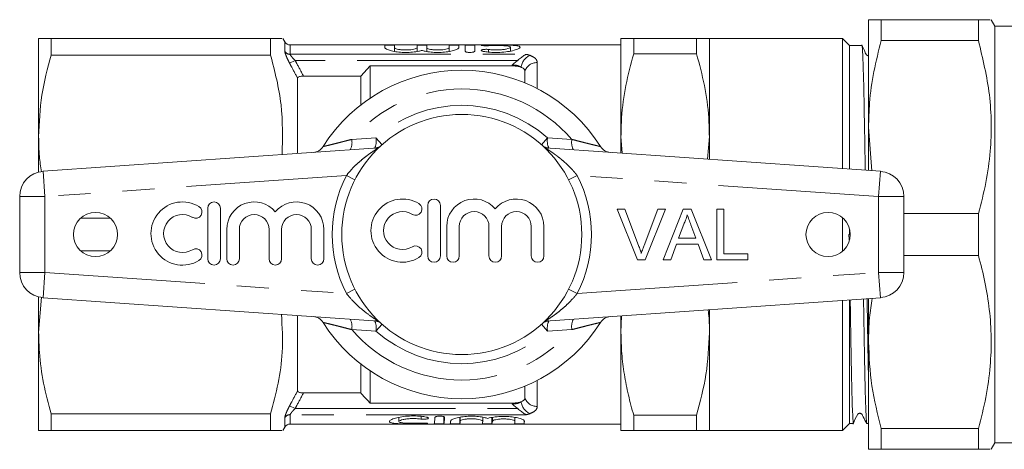
# Model space of a CAD drawing. Units: millimetres. Extents: x 125 to 282, y 98 to 241.
# Drawn here: x 125 to 164, y 102 to 119 of the extents above; entities that cross this region are included whole.
import ezdxf

# ---------------------------------------------------------------- set-up
doc = ezdxf.new("R2010")
doc.units = ezdxf.units.MM
doc.linetypes.add('PHANTOM', pattern=[12.7, 6.35, -1.27, 1.27, -1.27, 1.27, -1.27])

msp = doc.modelspace()

# ---------------------------------------------------------------- linework, layer by layer
at = {"color": 7, "linetype": 'Continuous', "lineweight": 15}
for p, q in [((158.432, 119.19), (158.432, 114.94)), ((158.937, 118.365), (158.937, 119.19)), ((162.782, 119.19), (158.937, 119.19)), ((162.782, 119.19), (162.782, 118.365)), ((163.432, 118.94), (163.287, 119.19)), ((164.182, 118.94), (163.432, 118.94)), ((163.432, 118.94), (163.432, 102.44)), ((125.582, 114.565), (125.582, 118.44)), ((126.073, 117.793), (126.073, 118.44)), ((134.764, 118.44), (126.073, 118.44)), ((134.764, 117.793), (134.764, 118.44)), ((135.327, 118.315), (135.254, 118.44)), ((148.632, 118.19), (135.543, 118.19)), ((139.29, 118.083), (139.29, 118.18)), ((139.67, 118.18), (139.67, 118.083)), ((140.562, 118.083), (140.562, 118.18)), ((140.942, 118.18), (140.942, 118.083)), ((141.835, 118.083), (141.835, 118.18)), ((142.215, 118.18), (142.215, 118.083)), ((142.465, 117.945), (142.465, 118.18)), ((142.845, 118.18), (142.845, 117.945)), ((144.259, 117.947), (144.259, 118.102)), ((148.632, 114.565), (148.632, 118.44)), ((149.137, 118.44), (149.137, 117.843)), ((149.137, 118.44), (151.627, 118.44)), ((151.627, 118.44), (151.627, 117.843)), ((157.407, 118.44), (152.132, 118.44)), ((152.132, 118.44), (152.132, 114.565)), ((157.682, 118.165), (157.407, 118.44)), ((157.407, 113.295), (157.407, 118.44)), ((158.171, 118.165), (157.682, 118.165)), ((157.682, 113.275), (157.682, 118.165)), ((158.937, 118.365), (162.782, 118.365)), ((126.073, 117.793), (134.764, 117.793)), ((139.67, 117.932), (139.67, 118.083)), ((140.562, 117.932), (140.562, 118.083)), ((140.942, 117.932), (140.942, 118.083)), ((141.835, 117.932), (141.835, 118.083)), ((151.627, 117.843), (149.137, 117.843)), ((138.707, 117.362), (138.332, 116.96)), ((138.707, 116.085), (138.707, 117.362)), ((138.707, 117.362), (144.332, 117.362)), ((138.332, 116.96), (136.065, 116.96)), ((138.332, 115.813), (138.332, 116.96)), ((144.832, 116.69), (144.832, 117.153)), ((135.832, 113.894), (135.832, 116.876)), ((158.432, 114.94), (158.432, 113.223)), ((158.566, 113.213), (158.432, 114.94)), ((125.582, 113.161), (125.582, 114.565)), ((148.632, 113.908), (148.632, 114.565)), ((148.686, 113.904), (148.632, 114.565)), ((152.059, 113.668), (152.132, 114.565)), ((152.132, 114.565), (152.132, 113.663)), ((125.762, 113.19), (139.025, 114.117)), ((145.639, 114.117), (158.902, 113.19)), ((124.832, 109.188), (124.832, 112.192)), ((159.832, 112.192), (159.832, 109.188)), ((132.277, 111.729), (132.277, 109.729)), ((132.777, 109.729), (132.777, 111.729)), ((140.984, 111.844), (140.984, 109.844)), ((141.484, 109.844), (141.484, 111.844)), ((148.477, 111.694), (148.783, 111.694)), ((149.284, 109.694), (148.477, 111.694)), ((148.783, 111.694), (149.327, 110.261)), ((149.545, 110.261), (150.091, 111.694)), ((150.396, 111.694), (149.589, 109.694)), ((150.091, 111.694), (150.396, 111.694)), ((150.304, 109.694), (151.098, 111.694)), ((151.098, 111.694), (151.416, 111.694)), ((151.416, 111.694), (152.21, 109.694)), ((152.424, 111.694), (152.706, 111.694)), ((152.424, 109.694), (152.424, 111.694)), ((152.706, 111.694), (152.706, 109.925)), ((162.782, 111.515), (159.832, 111.515)), ((162.782, 111.515), (162.782, 109.865)), ((128.421, 111.337), (127.242, 111.337)), ((151.121, 111.094), (150.916, 110.541)), ((157.407, 110.03), (157.407, 111.35)), ((133.027, 110.892), (133.027, 109.729)), ((133.527, 109.729), (133.527, 110.892)), ((134.701, 110.892), (134.701, 109.729)), ((135.201, 109.729), (135.201, 110.892)), ((136.375, 110.892), (136.375, 109.729)), ((136.875, 109.729), (136.875, 110.892)), ((141.734, 111.008), (141.734, 109.844)), ((142.234, 109.844), (142.234, 111.008)), ((143.408, 111.008), (143.408, 109.844)), ((143.908, 109.844), (143.908, 111.008)), ((145.082, 111.008), (145.082, 109.844)), ((145.582, 109.844), (145.582, 111.008)), ((151.599, 110.541), (151.404, 111.066)), ((157.682, 110.686), (157.682, 110.898)), ((150.831, 110.31), (150.604, 109.694)), ((151.684, 110.31), (150.831, 110.31)), ((150.916, 110.541), (151.599, 110.541)), ((151.911, 109.694), (151.684, 110.31)), ((157.665, 110.473), (157.659, 110.686)), ((157.682, 110.686), (157.659, 110.686)), ((127.242, 110.043), (128.421, 110.043)), ((152.706, 109.925), (153.655, 109.925)), ((153.655, 109.925), (153.655, 109.694)), ((149.589, 109.694), (149.284, 109.694)), ((150.604, 109.694), (150.304, 109.694)), ((152.21, 109.694), (151.911, 109.694)), ((153.655, 109.694), (152.424, 109.694)), ((159.832, 109.865), (162.782, 109.865)), ((125.582, 106.815), (125.582, 108.219)), ((125.694, 108.209), (125.582, 106.815)), ((139.025, 107.263), (125.762, 108.19)), ((158.902, 108.19), (145.639, 107.263)), ((157.407, 102.94), (157.407, 108.085)), ((157.682, 103.215), (157.682, 108.105)), ((158.432, 108.157), (158.432, 106.44)), ((152.132, 107.717), (152.132, 106.815)), ((135.832, 104.504), (135.832, 107.486)), ((148.632, 106.815), (148.656, 107.474)), ((148.632, 106.815), (148.632, 107.472)), ((125.582, 102.94), (125.582, 106.815)), ((148.632, 102.94), (148.632, 106.815)), ((152.132, 106.815), (152.132, 102.94)), ((158.432, 106.44), (158.432, 102.19)), ((138.332, 104.42), (138.332, 105.567)), ((138.707, 104.018), (138.707, 105.295)), ((144.832, 104.227), (144.832, 104.69)), ((138.332, 104.42), (136.065, 104.42)), ((138.707, 104.018), (144.332, 104.018)), ((134.764, 103.587), (126.073, 103.587)), ((126.073, 102.94), (126.073, 103.587)), ((134.764, 102.94), (134.764, 103.587)), ((139.843, 103.455), (139.843, 103.291)), ((141.624, 103.478), (141.624, 103.203)), ((142.254, 103.456), (142.254, 103.202)), ((142.269, 103.459), (142.269, 103.306)), ((143.161, 103.459), (143.161, 103.303)), ((143.526, 103.45), (143.526, 103.201)), ((143.541, 103.453), (143.541, 103.302)), ((144.433, 103.453), (144.433, 103.299)), ((144.798, 103.3), (144.798, 103.2)), ((149.137, 103.537), (151.627, 103.537)), ((149.137, 103.537), (149.137, 102.94)), ((151.627, 103.537), (151.627, 102.94)), ((126.073, 102.94), (134.764, 102.94)), ((135.254, 102.94), (135.327, 103.065)), ((135.543, 103.19), (148.632, 103.19)), ((151.627, 102.94), (149.137, 102.94)), ((152.132, 102.94), (157.407, 102.94)), ((157.407, 102.94), (157.682, 103.215)), ((157.682, 103.215), (157.837, 103.215)), ((158.366, 103.215), (158.432, 103.215)), ((162.782, 103.015), (158.937, 103.015)), ((158.937, 102.19), (158.937, 103.015)), ((162.782, 103.015), (162.782, 102.19)), ((158.937, 102.19), (162.782, 102.19)), ((163.287, 102.19), (163.432, 102.44)), ((163.432, 102.44), (164.182, 102.44))]:
    msp.add_line(p, q, dxfattribs=at)
at = {"color": 8, "linetype": 'PHANTOM', "lineweight": 0}
for p, q in [((135.327, 117.939), (135.327, 118.315)), ((135.543, 118.19), (135.543, 117.82)), ((143.195, 118.162), (143.195, 118.183)), ((135.543, 117.82), (144.893, 117.82)), ((143.392, 117.907), (143.392, 118.012)), ((135.733, 117.582), (135.517, 117.466)), ((144.547, 117.582), (135.733, 117.582)), ((144.332, 117.362), (144.332, 117.398)), ((145.316, 117.493), (145.316, 116.465)), ((137.973, 114.454), (138.934, 114.51)), ((139.175, 114.239), (138.934, 114.51)), ((145.489, 114.239), (145.729, 114.51)), ((145.729, 114.51), (146.691, 114.454)), ((139.025, 114.117), (139.045, 114.119)), ((145.619, 114.119), (145.639, 114.117)), ((125.762, 113.19), (125.832, 112.192)), ((158.832, 112.192), (158.902, 113.19)), ((137.766, 113.027), (125.832, 112.192)), ((137.766, 113.027), (138.103, 112.854)), ((146.56, 112.854), (146.898, 113.027)), ((158.832, 112.192), (146.898, 113.027)), ((124.832, 112.192), (125.832, 112.192)), ((125.832, 112.192), (125.832, 109.188)), ((158.832, 112.192), (159.832, 112.192)), ((158.832, 109.188), (158.832, 112.192)), ((124.832, 109.188), (125.832, 109.188)), ((125.762, 108.19), (125.832, 109.188)), ((125.832, 109.188), (137.766, 108.353)), ((146.898, 108.353), (158.832, 109.188)), ((158.832, 109.188), (158.902, 108.19)), ((158.832, 109.188), (159.832, 109.188)), ((137.766, 108.353), (138.103, 108.526)), ((146.56, 108.526), (146.898, 108.353)), ((139.025, 107.263), (139.045, 107.261)), ((145.619, 107.261), (145.639, 107.263)), ((138.934, 106.87), (137.973, 106.926)), ((138.934, 106.87), (139.175, 107.141)), ((145.729, 106.87), (145.489, 107.141)), ((146.691, 106.926), (145.729, 106.87)), ((145.316, 104.915), (145.316, 103.887)), ((135.733, 103.798), (135.517, 103.914)), ((135.733, 103.798), (144.547, 103.798)), ((144.332, 103.982), (144.332, 104.018)), ((135.327, 103.065), (135.327, 103.441)), ((135.543, 103.56), (135.543, 103.19)), ((144.893, 103.56), (135.543, 103.56)), ((140.718, 103.496), (140.718, 103.386)), ((140.893, 103.225), (140.893, 103.201))]:
    msp.add_line(p, q, dxfattribs=at)
at = {"color": 7, "linetype": 'Continuous', "lineweight": 15}
for centre, radius in [((142.332, 110.69), 4.75), ((127.832, 110.69), 0.875), ((156.832, 110.69), 0.875)]:
    msp.add_circle(centre, radius, dxfattribs=at)
for centre, radius, start, end in [((135.543, 118.44), 0.25, 210, 270), ((142.332, 110.69), 6.5, 32.3576, 147.6424), ((136.419, 114.436), 0.5, 274, 327.6424), ((148.245, 114.436), 0.5, 212.3576, 266), ((125.832, 112.192), 1, 94, 180), ((158.832, 112.192), 1, 0, 86), ((131.276, 110.729), 1.25, 58.6208, 301.3792), ((132.527, 111.729), 0.25, 0, 180), ((134.114, 110.892), 1.087, 39.6461, 180), ((135.788, 110.892), 1.087, 0, 140.3539), ((139.984, 110.844), 1.25, 58.6208, 301.3792), ((140.504, 111.698), 0.25, 238.6208, 58.6208), ((141.234, 111.844), 0.25, 0, 180), ((142.821, 111.008), 1.087, 39.6461, 180), ((144.495, 111.008), 1.087, 0, 140.3539), ((131.276, 110.729), 0.75, 58.6208, 301.3792), ((131.797, 111.583), 0.25, 238.6208, 58.6208), ((134.114, 110.892), 0.587, 0, 180), ((135.788, 110.892), 0.587, 0, 180), ((139.984, 110.844), 0.75, 58.6208, 301.3792), ((142.821, 111.008), 0.587, 0, 180), ((144.495, 111.008), 0.587, 0, 180), ((131.797, 109.875), 0.25, 301.3792, 121.3792), ((140.504, 109.991), 0.25, 301.3792, 121.3792), ((132.527, 109.729), 0.25, 180, 0), ((133.277, 109.729), 0.25, 180, 0), ((134.951, 109.729), 0.25, 180, 0), ((136.625, 109.729), 0.25, 180, 360), ((141.234, 109.844), 0.25, 180, 0), ((141.984, 109.844), 0.25, 180, 0), ((143.658, 109.844), 0.25, 180, 0), ((145.332, 109.844), 0.25, 180, 0), ((125.832, 109.188), 1, 180, 266), ((158.832, 109.188), 1, 274, 0), ((136.419, 106.944), 0.5, 32.3576, 86), ((142.332, 110.69), 6.5, 212.3576, 327.6424), ((148.245, 106.944), 0.5, 94, 147.6424), ((135.543, 102.94), 0.25, 90, 150)]:
    msp.add_arc(centre, radius, start, end, dxfattribs=at)
at = {"color": 8, "linetype": 'PHANTOM', "lineweight": 0}
for centre, radius, start, end in [((135.541, 118.072), 0.253, 211.9648, 270.5154), ((145.27, 117.237), 0.594, 113.97, 173.2287), ((145.301, 116.999), 0.494, 88.2684, 161.9144), ((142.332, 110.69), 5.759, 40.8097, 139.1903), ((142.332, 110.69), 5.112, 48.348, 131.652), ((137.398, 114.329), 0.588, 330.4813, 12.2032), ((138.312, 114.384), 0.635, 334.1324, 11.3744), ((146.351, 114.384), 0.635, 168.6256, 205.8676), ((147.266, 114.329), 0.588, 167.7968, 209.5187), ((138.848, 114.606), 0.5, 274.0005, 301.5372), ((145.815, 114.606), 0.5, 238.4628, 265.9995), ((142.332, 110.69), 5.13, 152.8975, 207.1025), ((142.332, 110.69), 5.13, 332.8975, 27.1025), ((137.398, 107.051), 0.588, 347.7968, 29.5187), ((138.848, 106.774), 0.5, 58.4628, 85.9995), ((138.312, 106.996), 0.635, 348.6256, 25.8676), ((145.815, 106.774), 0.5, 94.0005, 121.5372), ((146.351, 106.996), 0.635, 154.1324, 191.3744), ((147.266, 107.051), 0.588, 150.4813, 192.2032), ((142.332, 110.69), 5.759, 220.8097, 319.1903), ((142.332, 110.69), 5.112, 228.348, 311.652), ((145.27, 104.143), 0.594, 186.7713, 246.03), ((145.301, 104.381), 0.494, 198.0856, 271.7316), ((135.541, 103.308), 0.253, 89.4846, 148.0352)]:
    msp.add_arc(centre, radius, start, end, dxfattribs=at)
at = {"color": 7, "linetype": 'Continuous', "lineweight": 15}
for centre, start_param, end_param in [((141.236, 110.69), 3.201106, 3.406805), ((141.616, 110.69), 3.20022, 3.405889), ((141.866, 110.69), 3.199637, 3.318361), ((142.246, 110.69), 3.198752, 3.317463), ((143.139, 110.69), 3.196672, 3.315355), ((143.519, 110.69), 3.195787, 3.314457), ((144.411, 110.69), 3.193708, 3.31235), ((144.791, 110.69), 3.192822, 3.311453)]:
    msp.add_ellipse(centre, major_axis=(0, 7.5), ratio=0.017455, start_param=start_param, end_param=end_param, dxfattribs=at)
for points, knots in [([(158.937, 119.19), (158.785, 119.19), (158.499, 119.19), (158.453, 119.19), (158.432, 119.19)], [0, 0, 0, 0, 0.532011, 1, 1, 1, 1]), ([(163.233, 119.19), (163.243, 119.19), (163.271, 119.19), (162.976, 119.19), (162.782, 119.19)], [0, 0, 0, 0, 0.343441, 1, 1, 1, 1]), ([(125.582, 118.44), (125.6, 118.44), (125.641, 118.44), (125.916, 118.44), (126.073, 118.44)], [0, 0, 0, 0, 0.43232, 1, 1, 1, 1]), ([(135.206, 118.44), (135.213, 118.44), (135.237, 118.44), (134.951, 118.44), (134.764, 118.44)], [0, 0, 0, 0, 0.341851, 1, 1, 1, 1]), ([(139.29, 118.18), (139.292, 118.181), (139.297, 118.183), (139.329, 118.186), (139.378, 118.187), (139.438, 118.188), (139.503, 118.188), (139.565, 118.187), (139.618, 118.186), (139.655, 118.184), (139.669, 118.182), (139.67, 118.181), (139.67, 118.18)], [0, 0, 0, 0, 0.107462, 0.214928, 0.322305, 0.429619, 0.536915, 0.644209, 0.751504, 0.858808, 0.966154, 1, 1, 1, 1]), ([(140.562, 118.18), (140.565, 118.181), (140.569, 118.183), (140.601, 118.186), (140.65, 118.187), (140.71, 118.188), (140.775, 118.188), (140.837, 118.187), (140.89, 118.186), (140.927, 118.184), (140.941, 118.182), (140.942, 118.181), (140.942, 118.18)], [0, 0, 0, 0, 0.107462, 0.214928, 0.322305, 0.429619, 0.536915, 0.644209, 0.751504, 0.858808, 0.966154, 1, 1, 1, 1]), ([(141.835, 118.18), (141.837, 118.181), (141.841, 118.183), (141.874, 118.186), (141.922, 118.187), (141.982, 118.188), (142.047, 118.188), (142.109, 118.187), (142.162, 118.186), (142.199, 118.184), (142.213, 118.182), (142.214, 118.181), (142.215, 118.18)], [0, 0, 0, 0, 0.107462, 0.214928, 0.322305, 0.429619, 0.536915, 0.644209, 0.751504, 0.858808, 0.966154, 1, 1, 1, 1]), ([(142.465, 118.18), (142.467, 118.181), (142.471, 118.183), (142.504, 118.186), (142.552, 118.187), (142.612, 118.188), (142.677, 118.188), (142.739, 118.187), (142.792, 118.186), (142.829, 118.184), (142.843, 118.182), (142.844, 118.181), (142.845, 118.18)], [0, 0, 0, 0, 0.107462, 0.214928, 0.322305, 0.429619, 0.536915, 0.644209, 0.751504, 0.858808, 0.966154, 1, 1, 1, 1]), ([(143.392, 118.162), (143.38, 118.161), (143.349, 118.159), (143.291, 118.159), (143.227, 118.16), (143.171, 118.163), (143.128, 118.167), (143.107, 118.171), (143.101, 118.174), (143.111, 118.178), (143.142, 118.181), (143.175, 118.182), (143.194, 118.183), (143.195, 118.183)], [0, 0, 0, 0, 0.071025, 0.17817, 0.285004, 0.39184, 0.49899, 0.606522, 0.674461, 0.78195, 0.889446, 0.996796, 1, 1, 1, 1]), ([(143.195, 118.183), (143.287, 118.184), (143.475, 118.188), (143.798, 118.188), (144.109, 118.186), (144.374, 118.177), (144.561, 118.157), (144.651, 118.121), (144.634, 118.07), (144.511, 118.008), (144.293, 117.947), (144.004, 117.903), (143.685, 117.888), (143.405, 117.901), (143.254, 117.923), (143.195, 117.932)], [0, 0, 0, 0, 0.075691, 0.154763, 0.233899, 0.31301, 0.391981, 0.470829, 0.550111, 0.630679, 0.712536, 0.794006, 0.872962, 0.949464, 1, 1, 1, 1]), ([(143.392, 118.012), (143.393, 118.011), (143.448, 118.004), (143.57, 117.993), (143.763, 117.991), (143.946, 118.004), (144.101, 118.029), (144.213, 118.061), (144.267, 118.094), (144.255, 118.123), (144.177, 118.145), (144.045, 118.159), (143.872, 118.167), (143.68, 118.169), (143.514, 118.167), (143.425, 118.163), (143.392, 118.162)], [0, 0, 0, 0, 0.000838, 0.081019, 0.1593, 0.236509, 0.314327, 0.393892, 0.474991, 0.556414, 0.637102, 0.71686, 0.796064, 0.875083, 0.954073, 1, 1, 1, 1]), ([(149.137, 118.44), (148.973, 118.44), (148.691, 118.44), (148.649, 118.44), (148.632, 118.44)], [0, 0, 0, 0, 0.579498, 1, 1, 1, 1]), ([(151.627, 118.44), (151.724, 118.44), (151.92, 118.44), (152.097, 118.44), (152.12, 118.44), (152.132, 118.44)], [0, 0, 0, 0, 0.337615, 0.677213, 1, 1, 1, 1]), ([(158.432, 117.765), (158.425, 117.765), (158.411, 117.765), (158.391, 117.77), (158.368, 117.782), (158.313, 117.843), (158.265, 117.993), (158.199, 118.118), (158.161, 118.19)], [0, 0, 0, 0, 0.038495, 0.076638, 0.113485, 0.18055, 0.531463, 1, 1, 1, 1]), ([(158.302, 113.232), (158.296, 113.595), (158.284, 114.353), (158.266, 115.377), (158.249, 116.301), (158.231, 117.055), (158.213, 117.639), (158.195, 118.007), (158.181, 118.175), (158.173, 118.148), (158.171, 118.141)], [0, 0, 0, 0, 0.128518, 0.268373, 0.404287, 0.544144, 0.680057, 0.819912, 0.955827, 1, 1, 1, 1]), ([(158.432, 114.94), (158.44, 115.259), (158.46, 115.993), (158.623, 117.141), (158.832, 117.956), (158.937, 118.365)], [0, 0, 0, 0, 0.276242, 0.636815, 1, 1, 1, 1]), ([(162.782, 118.365), (162.954, 117.652), (163.301, 116.21), (163.312, 114.309), (163.098, 112.74), (162.888, 111.924), (162.782, 111.515)], [0, 0, 0, 0, 0.315185, 0.637911, 0.818302, 1, 1, 1, 1]), ([(126.073, 117.793), (125.934, 117.266), (125.654, 116.203), (125.606, 115.114), (125.582, 114.565)], [0, 0, 0, 0, 0.4964508, 1, 1, 1, 1]), ([(134.764, 117.793), (134.932, 117.14), (135.266, 115.842), (135.237, 114.512), (135.222, 113.852)], [0, 0, 0, 0, 0.503156, 1, 1, 1, 1]), ([(140.752, 117.973), (140.712, 117.962), (140.608, 117.934), (140.385, 117.901), (140.107, 117.889), (139.836, 117.903), (139.596, 117.94), (139.411, 117.991), (139.306, 118.042), (139.295, 118.071), (139.29, 118.083)], [0, 0, 0, 0, 0.087589, 0.227788, 0.363429, 0.494982, 0.626566, 0.762043, 0.901957, 1, 1, 1, 1]), ([(139.67, 118.083), (139.675, 118.074), (139.686, 118.056), (139.765, 118.028), (139.881, 118.006), (140.024, 117.993), (140.175, 117.991), (140.318, 118.002), (140.439, 118.021), (140.526, 118.047), (140.56, 118.068), (140.562, 118.08), (140.562, 118.083)], [0, 0, 0, 0, 0.109652, 0.219302, 0.328753, 0.436314, 0.541313, 0.644943, 0.749367, 0.856102, 0.965062, 1, 1, 1, 1]), ([(142.215, 118.083), (142.211, 118.072), (142.2, 118.044), (142.1, 117.993), (141.91, 117.939), (141.658, 117.901), (141.379, 117.889), (141.109, 117.903), (140.895, 117.935), (140.793, 117.962), (140.752, 117.973)], [0, 0, 0, 0, 0.090971, 0.230605, 0.372072, 0.512277, 0.647923, 0.779482, 0.911071, 1, 1, 1, 1]), ([(140.942, 118.083), (140.948, 118.074), (140.958, 118.056), (141.037, 118.028), (141.153, 118.006), (141.296, 117.993), (141.447, 117.991), (141.59, 118.002), (141.712, 118.021), (141.798, 118.047), (141.832, 118.068), (141.834, 118.08), (141.835, 118.083)], [0, 0, 0, 0, 0.109652, 0.219302, 0.328753, 0.436314, 0.541313, 0.644943, 0.749367, 0.856102, 0.965062, 1, 1, 1, 1]), ([(142.845, 117.945), (142.844, 117.941), (142.841, 117.932), (142.816, 117.917), (142.771, 117.903), (142.711, 117.894), (142.647, 117.892), (142.585, 117.896), (142.531, 117.905), (142.49, 117.918), (142.468, 117.932), (142.465, 117.942), (142.465, 117.945)], [0, 0, 0, 0, 0.075889, 0.188482, 0.300101, 0.408331, 0.512452, 0.614021, 0.71584, 0.820421, 0.928889, 1, 1, 1, 1]), ([(143.195, 117.932), (143.187, 117.933), (143.163, 117.938), (143.129, 117.948), (143.107, 117.961), (143.101, 117.976), (143.111, 117.989), (143.144, 118.003), (143.194, 118.012), (143.255, 118.018), (143.32, 118.018), (143.365, 118.015), (143.388, 118.012), (143.392, 118.012)], [0, 0, 0, 0, 0.044223, 0.149251, 0.257763, 0.328689, 0.439599, 0.550574, 0.659752, 0.76616, 0.870438, 0.973837, 1, 1, 1, 1]), ([(144.893, 117.82), (144.892, 117.819), (144.87, 117.813), (144.802, 117.784), (144.692, 117.7), (144.595, 117.621), (144.547, 117.582)], [0, 0, 0, 0, 0.009898, 0.200206, 0.603379, 1, 1, 1, 1]), ([(148.632, 114.565), (148.638, 114.814), (148.653, 115.489), (148.804, 116.589), (149.026, 117.424), (149.137, 117.843)], [0, 0, 0, 0, 0.2252764, 0.6108719, 1, 1, 1, 1]), ([(152.132, 114.565), (152.126, 114.814), (152.111, 115.489), (151.96, 116.589), (151.738, 117.424), (151.627, 117.843)], [0, 0, 0, 0, 0.225218, 0.610842, 1, 1, 1, 1]), ([(144.332, 117.398), (144.333, 117.399), (144.356, 117.422), (144.424, 117.488), (144.498, 117.545), (144.547, 117.582)], [0, 0, 0, 0, 0.011154, 0.350608, 1, 1, 1, 1]), ([(144.68, 117.307), (144.643, 117.319), (144.563, 117.345), (144.436, 117.36), (144.356, 117.362), (144.332, 117.362)], [0, 0, 0, 0, 0.380347, 0.814729, 1, 1, 1, 1]), ([(136.065, 116.96), (136.036, 116.959), (135.978, 116.957), (135.903, 116.942), (135.854, 116.918), (135.834, 116.895), (135.832, 116.881), (135.832, 116.876)], [0, 0, 0, 0, 0.24416, 0.48977, 0.703531, 0.895757, 1, 1, 1, 1]), ([(144.832, 117.153), (144.826, 117.18), (144.813, 117.234), (144.74, 117.283), (144.688, 117.304), (144.68, 117.307)], [0, 0, 0, 0, 0.457531, 0.916112, 1, 1, 1, 1]), ([(125.582, 114.565), (125.585, 114.303), (125.59, 113.837), (125.663, 113.376), (125.694, 113.175)], [0, 0, 0, 0, 0.56393, 1, 1, 1, 1]), ([(151.257, 111.464), (151.238, 111.392), (151.204, 111.265), (151.146, 111.146), (151.121, 111.094)], [0, 0, 0, 0, 0.559915, 1, 1, 1, 1]), ([(151.404, 111.066), (151.377, 111.14), (151.328, 111.273), (151.279, 111.405), (151.257, 111.464)], [0, 0, 0, 0, 0.560002, 1, 1, 1, 1]), ([(149.327, 110.261), (149.349, 110.201), (149.389, 110.095), (149.422, 109.986), (149.437, 109.938)], [0, 0, 0, 0, 0.559998, 1, 1, 1, 1]), ([(149.437, 109.938), (149.455, 109.999), (149.488, 110.108), (149.528, 110.214), (149.545, 110.261)], [0, 0, 0, 0, 0.559972, 1, 1, 1, 1]), ([(162.782, 109.865), (162.875, 109.511), (163.06, 108.801), (163.231, 107.712), (163.306, 106.603), (163.262, 105.442), (163.098, 104.239), (162.888, 103.424), (162.782, 103.015)], [0, 0, 0, 0, 0.157242, 0.315223, 0.476054, 0.638092, 0.818393, 1, 1, 1, 1]), ([(157.837, 103.222), (157.837, 103.22), (157.831, 103.185), (157.819, 103.316), (157.8, 103.625), (157.782, 104.163), (157.764, 104.875), (157.747, 105.759), (157.729, 106.78), (157.716, 107.581), (157.709, 108.043), (157.708, 108.107)], [0, 0, 0, 0, 0.0098962, 0.1465072, 0.28708, 0.4236911, 0.5642639, 0.7008763, 0.8414505, 0.9780615, 1, 1, 1, 1]), ([(158.235, 108.143), (158.239, 107.883), (158.25, 107.233), (158.266, 106.281), (158.283, 105.325), (158.301, 104.516), (158.319, 103.886), (158.337, 103.454), (158.353, 103.23), (158.362, 103.237), (158.366, 103.24)], [0, 0, 0, 0, 0.090717, 0.226808, 0.366846, 0.502936, 0.642973, 0.779063, 0.9191, 1, 1, 1, 1]), ([(158.432, 104.932), (158.426, 105.214), (158.415, 105.774), (158.397, 106.809), (158.384, 107.615), (158.376, 108.088), (158.375, 108.153)], [0, 0, 0, 0, 0.314968, 0.627056, 0.948195, 1, 1, 1, 1]), ([(158.432, 106.44), (158.437, 106.759), (158.447, 107.338), (158.539, 107.91), (158.58, 108.168)], [0, 0, 0, 0, 0.551324, 1, 1, 1, 1]), ([(152.132, 106.815), (152.133, 107.064), (152.133, 107.365), (152.091, 107.663), (152.084, 107.713)], [0, 0, 0, 0, 0.829822, 1, 1, 1, 1]), ([(135.193, 107.531), (135.222, 107.03), (135.275, 106.117), (135.079, 104.796), (134.869, 103.991), (134.764, 103.587)], [0, 0, 0, 0, 0.37739, 0.687373, 1, 1, 1, 1]), ([(125.582, 106.815), (125.588, 106.553), (125.604, 105.88), (125.755, 104.796), (125.966, 103.991), (126.073, 103.587)], [0, 0, 0, 0, 0.240989, 0.618884, 1, 1, 1, 1]), ([(149.137, 103.537), (149.063, 103.803), (148.916, 104.337), (148.758, 105.152), (148.652, 105.979), (148.639, 106.536), (148.632, 106.815)], [0, 0, 0, 0, 0.2478008, 0.4963167, 0.7475667, 1, 1, 1, 1]), ([(151.627, 103.537), (151.769, 104.072), (152.057, 105.151), (152.107, 106.258), (152.132, 106.815)], [0, 0, 0, 0, 0.496372, 1, 1, 1, 1]), ([(158.937, 103.015), (158.794, 103.575), (158.506, 104.704), (158.457, 105.859), (158.432, 106.44)], [0, 0, 0, 0, 0.496619, 1, 1, 1, 1]), ([(135.832, 104.504), (135.834, 104.494), (135.838, 104.475), (135.874, 104.45), (135.927, 104.433), (135.993, 104.422), (136.041, 104.421), (136.065, 104.42)], [0, 0, 0, 0, 0.202873, 0.406425, 0.598872, 0.795771, 1, 1, 1, 1]), ([(138.332, 104.42), (138.358, 104.392), (138.483, 104.258), (138.608, 104.124), (138.707, 104.018)], [0, 0, 0, 0, 0.209527, 1, 1, 1, 1]), ([(144.332, 104.018), (144.385, 104.02), (144.492, 104.024), (144.608, 104.047), (144.663, 104.067), (144.68, 104.073)], [0, 0, 0, 0, 0.4100608, 0.8197832, 1, 1, 1, 1]), ([(144.68, 104.073), (144.701, 104.082), (144.758, 104.107), (144.819, 104.159), (144.828, 104.205), (144.832, 104.227)], [0, 0, 0, 0, 0.218553, 0.622915, 1, 1, 1, 1]), ([(144.547, 103.798), (144.498, 103.835), (144.424, 103.892), (144.356, 103.958), (144.333, 103.981), (144.332, 103.982)], [0, 0, 0, 0, 0.649392, 0.988846, 1, 1, 1, 1]), ([(144.547, 103.798), (144.595, 103.759), (144.692, 103.68), (144.802, 103.596), (144.87, 103.567), (144.892, 103.561), (144.893, 103.56)], [0, 0, 0, 0, 0.3966212, 0.7997943, 0.9901022, 1, 1, 1, 1]), ([(140.893, 103.201), (140.805, 103.199), (140.621, 103.195), (140.303, 103.195), (139.992, 103.198), (139.727, 103.208), (139.541, 103.231), (139.451, 103.27), (139.468, 103.326), (139.591, 103.391), (139.81, 103.455), (140.099, 103.501), (140.419, 103.516), (140.704, 103.502), (140.857, 103.478), (140.921, 103.468)], [0, 0, 0, 0, 0.071763, 0.15074, 0.229787, 0.308805, 0.387687, 0.466503, 0.545876, 0.626667, 0.708793, 0.790407, 0.869257, 0.945472, 1, 1, 1, 1]), ([(140.718, 103.386), (140.714, 103.386), (140.656, 103.395), (140.531, 103.407), (140.337, 103.408), (140.155, 103.395), (140.001, 103.369), (139.889, 103.335), (139.835, 103.3), (139.847, 103.268), (139.925, 103.244), (140.058, 103.228), (140.231, 103.22), (140.423, 103.217), (140.585, 103.22), (140.671, 103.224), (140.701, 103.226)], [0, 0, 0, 0, 0.005462, 0.085666, 0.163777, 0.240727, 0.31835, 0.397884, 0.47913, 0.560792, 0.641685, 0.721534, 0.800714, 0.879637, 0.958502, 1, 1, 1, 1]), ([(140.921, 103.468), (140.928, 103.467), (140.951, 103.462), (140.984, 103.452), (141.006, 103.438), (141.012, 103.423), (141.002, 103.408), (140.969, 103.394), (140.919, 103.384), (140.857, 103.379), (140.793, 103.379), (140.746, 103.382), (140.723, 103.385), (140.718, 103.386)], [0, 0, 0, 0, 0.038802, 0.143647, 0.252247, 0.323374, 0.434627, 0.54595, 0.655311, 0.761641, 0.865637, 0.968675, 1, 1, 1, 1]), ([(141.27, 103.452), (141.272, 103.456), (141.274, 103.466), (141.299, 103.481), (141.345, 103.495), (141.404, 103.504), (141.468, 103.507), (141.53, 103.503), (141.584, 103.493), (141.625, 103.48), (141.647, 103.465), (141.651, 103.455), (141.65, 103.451), (141.65, 103.45)], [0, 0, 0, 0, 0.070444, 0.183411, 0.29531, 0.403569, 0.507451, 0.608643, 0.710118, 0.814525, 0.923061, 0.994331, 1, 1, 1, 1]), ([(141.889, 103.307), (141.894, 103.317), (141.905, 103.345), (142.003, 103.396), (142.194, 103.452), (142.446, 103.491), (142.725, 103.504), (142.995, 103.489), (143.214, 103.455), (143.317, 103.426), (143.36, 103.414)], [0, 0, 0, 0, 0.08383, 0.22366, 0.365347, 0.505648, 0.641174, 0.772463, 0.903795, 1, 1, 1, 1]), ([(143.161, 103.303), (143.161, 103.303), (143.162, 103.313), (143.144, 103.332), (143.067, 103.361), (142.95, 103.384), (142.807, 103.397), (142.656, 103.398), (142.513, 103.388), (142.392, 103.368), (142.305, 103.341), (142.273, 103.32), (142.27, 103.308), (142.269, 103.306)], [0, 0, 0, 0, 0.005609, 0.115408, 0.225206, 0.334768, 0.44232, 0.547182, 0.650619, 0.75489, 0.861581, 0.970619, 1, 1, 1, 1]), ([(143.36, 103.414), (143.398, 103.424), (143.5, 103.451), (143.719, 103.484), (143.996, 103.497), (144.268, 103.483), (144.507, 103.445), (144.694, 103.393), (144.794, 103.342), (144.814, 103.311), (144.813, 103.299), (144.813, 103.298)], [0, 0, 0, 0, 0.080552, 0.220794, 0.356379, 0.487809, 0.619275, 0.7547, 0.894649, 0.992818, 1, 1, 1, 1]), ([(144.433, 103.299), (144.433, 103.3), (144.434, 103.309), (144.416, 103.328), (144.339, 103.356), (144.222, 103.378), (144.079, 103.392), (143.928, 103.393), (143.785, 103.383), (143.664, 103.363), (143.577, 103.337), (143.545, 103.315), (143.542, 103.304), (143.541, 103.302)], [0, 0, 0, 0, 0.0056078, 0.1153254, 0.225042, 0.3345429, 0.4420999, 0.5470365, 0.650579, 0.7549331, 0.8616479, 0.9706429, 1, 1, 1, 1]), ([(157.827, 103.191), (157.873, 103.326), (157.923, 103.471), (158.034, 103.599), (158.058, 103.61), (158.078, 103.615), (158.1, 103.615), (158.121, 103.61), (158.14, 103.601), (158.185, 103.562), (158.24, 103.419), (158.313, 103.299), (158.364, 103.216)], [0, 0, 0, 0, 0.428453, 0.463425, 0.482863, 0.503131, 0.523758, 0.544215, 0.564001, 0.582721, 0.715333, 1, 1, 1, 1]), ([(126.073, 102.94), (125.916, 102.94), (125.641, 102.94), (125.6, 102.94), (125.582, 102.94)], [0, 0, 0, 0, 0.5676795, 1, 1, 1, 1]), ([(134.764, 102.94), (134.951, 102.94), (135.235, 102.94), (135.215, 102.94), (135.208, 102.94)], [0, 0, 0, 0, 0.658127, 1, 1, 1, 1]), ([(140.701, 103.226), (140.713, 103.226), (140.743, 103.228), (140.799, 103.228), (140.863, 103.227), (140.919, 103.224), (140.962, 103.22), (140.983, 103.215), (140.989, 103.211), (140.98, 103.207), (140.948, 103.203), (140.914, 103.201), (140.895, 103.201), (140.893, 103.201)], [0, 0, 0, 0, 0.065685, 0.172765, 0.279467, 0.386173, 0.493259, 0.600823, 0.668875, 0.776437, 0.884007, 0.991387, 1, 1, 1, 1]), ([(141.624, 103.203), (141.622, 103.202), (141.617, 103.199), (141.585, 103.197), (141.536, 103.195), (141.476, 103.194), (141.411, 103.194), (141.349, 103.195), (141.296, 103.196), (141.259, 103.199), (141.245, 103.201), (141.244, 103.203), (141.244, 103.203)], [0, 0, 0, 0, 0.101995, 0.209507, 0.3169, 0.424191, 0.531442, 0.638683, 0.745928, 0.853199, 0.960545, 1, 1, 1, 1]), ([(142.254, 103.202), (142.251, 103.201), (142.247, 103.199), (142.215, 103.196), (142.166, 103.195), (142.106, 103.194), (142.041, 103.194), (141.979, 103.194), (141.926, 103.196), (141.889, 103.198), (141.875, 103.201), (141.874, 103.202), (141.874, 103.203)], [0, 0, 0, 0, 0.101986, 0.209488, 0.316876, 0.42417, 0.531428, 0.638678, 0.745931, 0.853207, 0.960551, 1, 1, 1, 1]), ([(143.526, 103.201), (143.523, 103.2), (143.519, 103.198), (143.487, 103.196), (143.438, 103.194), (143.378, 103.193), (143.313, 103.193), (143.251, 103.194), (143.198, 103.195), (143.161, 103.197), (143.147, 103.199), (143.146, 103.201), (143.146, 103.201)], [0, 0, 0, 0, 0.101967, 0.20945, 0.31683, 0.42413, 0.531402, 0.638668, 0.745937, 0.853222, 0.960564, 1, 1, 1, 1]), ([(144.798, 103.2), (144.795, 103.199), (144.791, 103.197), (144.759, 103.195), (144.71, 103.193), (144.65, 103.193), (144.585, 103.193), (144.523, 103.193), (144.47, 103.194), (144.433, 103.196), (144.419, 103.198), (144.418, 103.2), (144.418, 103.2)], [0, 0, 0, 0, 0.10195, 0.209415, 0.316788, 0.424093, 0.531377, 0.638659, 0.745942, 0.853236, 0.960576, 1, 1, 1, 1]), ([(148.632, 102.94), (148.649, 102.94), (148.691, 102.94), (148.973, 102.94), (149.137, 102.94)], [0, 0, 0, 0, 0.420502, 1, 1, 1, 1]), ([(152.132, 102.94), (152.12, 102.94), (152.097, 102.94), (151.921, 102.94), (151.725, 102.94), (151.627, 102.94)], [0, 0, 0, 0, 0.3227873, 0.6602735, 1, 1, 1, 1]), ([(158.432, 102.19), (158.453, 102.19), (158.499, 102.19), (158.785, 102.19), (158.937, 102.19)], [0, 0, 0, 0, 0.467989, 1, 1, 1, 1]), ([(162.782, 102.19), (162.975, 102.19), (163.269, 102.19), (163.245, 102.19), (163.236, 102.19)], [0, 0, 0, 0, 0.656538, 1, 1, 1, 1])]:
    msp.add_open_spline(points, degree=3, knots=knots, dxfattribs=at)
at = {"color": 8, "linetype": 'PHANTOM', "lineweight": 0}
for points, knots in [([(135.327, 117.939), (135.327, 117.928), (135.33, 117.897), (135.361, 117.799), (135.426, 117.642), (135.487, 117.524), (135.517, 117.466)], [0, 0, 0, 0, 0.132248, 0.398588, 0.699131, 1, 1, 1, 1]), ([(135.733, 117.582), (135.704, 117.611), (135.646, 117.666), (135.585, 117.74), (135.557, 117.782), (135.545, 117.806), (135.544, 117.814), (135.543, 117.82)], [0, 0, 0, 0, 0.330197, 0.635315, 0.80965, 0.882852, 1, 1, 1, 1]), ([(144.893, 117.82), (144.907, 117.816), (144.955, 117.804), (144.998, 117.79), (145.029, 117.78)], [0, 0, 0, 0, 0.286305, 1, 1, 1, 1]), ([(145.029, 117.78), (145.099, 117.748), (145.241, 117.684), (145.309, 117.577), (145.315, 117.51), (145.316, 117.493)], [0, 0, 0, 0, 0.420206, 0.848442, 1, 1, 1, 1]), ([(135.832, 116.876), (135.749, 117.032), (135.644, 117.229), (135.539, 117.425), (135.517, 117.466)], [0, 0, 0, 0, 0.792713, 1, 1, 1, 1]), ([(135.733, 117.582), (135.755, 117.541), (135.866, 117.334), (135.976, 117.127), (136.065, 116.96)], [0, 0, 0, 0, 0.196913, 1, 1, 1, 1]), ([(144.68, 117.307), (144.665, 117.317), (144.612, 117.349), (144.497, 117.389), (144.386, 117.395), (144.332, 117.398)], [0, 0, 0, 0, 0.171093, 0.591259, 1, 1, 1, 1]), ([(136.841, 114.169), (136.843, 114.169), (136.848, 114.17), (136.883, 114.179), (136.934, 114.191), (137.002, 114.207), (137.101, 114.231), (137.238, 114.265), (137.392, 114.304), (137.542, 114.342), (137.681, 114.378), (137.826, 114.415), (137.924, 114.441), (137.973, 114.454)], [0, 0, 0, 0, 0.0784886, 0.1597299, 0.2298862, 0.3015173, 0.3881969, 0.5072586, 0.629571, 0.7206701, 0.8124723, 0.9060181, 1, 1, 1, 1]), ([(146.691, 114.454), (146.758, 114.436), (146.906, 114.397), (147.092, 114.349), (147.246, 114.31), (147.368, 114.28), (147.492, 114.249), (147.607, 114.221), (147.701, 114.198), (147.769, 114.182), (147.814, 114.171), (147.82, 114.17), (147.823, 114.169)], [0, 0, 0, 0, 0.127902, 0.28387, 0.363283, 0.44325, 0.542824, 0.644364, 0.733395, 0.825015, 0.910771, 1, 1, 1, 1]), ([(137.766, 113.027), (137.829, 113.104), (137.957, 113.259), (138.162, 113.464), (138.369, 113.647), (138.555, 113.794), (138.719, 113.913), (138.84, 113.995), (138.931, 114.054), (138.983, 114.087), (139.013, 114.107), (139.026, 114.116), (139.025, 114.117), (139.025, 114.117)], [0, 0, 0, 0, 0.14173, 0.287181, 0.42143, 0.557854, 0.659425, 0.762762, 0.8266, 0.89217, 0.930086, 0.968985, 1, 1, 1, 1]), ([(145.639, 114.117), (145.639, 114.117), (145.639, 114.116), (145.652, 114.106), (145.669, 114.095), (145.688, 114.083), (145.714, 114.066), (145.746, 114.045), (145.783, 114.021), (145.832, 113.989), (145.895, 113.946), (145.973, 113.892), (146.055, 113.833), (146.147, 113.764), (146.249, 113.683), (146.36, 113.589), (146.472, 113.489), (146.573, 113.392), (146.664, 113.299), (146.744, 113.212), (146.822, 113.121), (146.873, 113.058), (146.898, 113.027)], [0, 0, 0, 0, 0.03766, 0.076225, 0.098168, 0.120272, 0.151593, 0.183431, 0.215485, 0.247936, 0.303402, 0.359279, 0.416112, 0.473176, 0.547002, 0.621194, 0.69649, 0.772168, 0.828578, 0.885183, 0.942459, 1, 1, 1, 1]), ([(139.025, 107.263), (139.023, 107.265), (139.019, 107.269), (138.959, 107.308), (138.808, 107.405), (138.491, 107.628), (138.108, 107.95), (137.869, 108.231), (137.766, 108.353)], [0, 0, 0, 0, 0.076163, 0.120307, 0.247846, 0.473053, 0.772049, 1, 1, 1, 1]), ([(146.898, 108.353), (146.867, 108.314), (146.805, 108.237), (146.671, 108.087), (146.502, 107.916), (146.294, 107.733), (146.109, 107.586), (145.945, 107.467), (145.824, 107.385), (145.733, 107.326), (145.681, 107.293), (145.651, 107.273), (145.638, 107.264), (145.638, 107.263), (145.639, 107.263)], [0, 0, 0, 0, 0.070663, 0.141836, 0.287269, 0.421502, 0.557909, 0.659467, 0.762791, 0.826621, 0.892183, 0.930095, 0.968989, 1, 1, 1, 1]), ([(137.973, 106.926), (137.906, 106.944), (137.757, 106.983), (137.572, 107.031), (137.418, 107.07), (137.296, 107.1), (137.172, 107.131), (137.057, 107.159), (136.963, 107.182), (136.895, 107.198), (136.85, 107.209), (136.844, 107.21), (136.841, 107.211)], [0, 0, 0, 0, 0.127902, 0.28387, 0.363283, 0.44325, 0.542824, 0.644364, 0.733395, 0.825015, 0.910771, 1, 1, 1, 1]), ([(147.823, 107.211), (147.82, 107.211), (147.816, 107.21), (147.78, 107.201), (147.729, 107.189), (147.662, 107.173), (147.563, 107.149), (147.426, 107.115), (147.271, 107.076), (147.122, 107.038), (146.982, 107.002), (146.838, 106.965), (146.74, 106.939), (146.691, 106.926)], [0, 0, 0, 0, 0.078489, 0.15973, 0.229886, 0.301517, 0.388197, 0.507259, 0.629571, 0.72067, 0.812472, 0.906018, 1, 1, 1, 1]), ([(135.517, 103.914), (135.539, 103.955), (135.644, 104.151), (135.749, 104.348), (135.832, 104.504)], [0, 0, 0, 0, 0.207278, 1, 1, 1, 1]), ([(136.065, 104.42), (135.976, 104.253), (135.866, 104.046), (135.755, 103.839), (135.733, 103.798)], [0, 0, 0, 0, 0.803096, 1, 1, 1, 1]), ([(144.332, 103.982), (144.378, 103.984), (144.483, 103.989), (144.603, 104.026), (144.661, 104.061), (144.68, 104.073)], [0, 0, 0, 0, 0.350606, 0.790519, 1, 1, 1, 1]), ([(135.517, 103.914), (135.514, 103.909), (135.484, 103.852), (135.431, 103.746), (135.373, 103.611), (135.334, 103.502), (135.329, 103.462), (135.327, 103.441)], [0, 0, 0, 0, 0.025713, 0.296906, 0.539199, 0.769749, 1, 1, 1, 1]), ([(135.543, 103.56), (135.545, 103.569), (135.547, 103.578), (135.562, 103.607), (135.591, 103.648), (135.652, 103.719), (135.704, 103.769), (135.733, 103.798)], [0, 0, 0, 0, 0.172616, 0.206151, 0.425093, 0.673974, 1, 1, 1, 1]), ([(145.316, 103.887), (145.316, 103.878), (145.313, 103.816), (145.257, 103.706), (145.106, 103.636), (145.029, 103.6)], [0, 0, 0, 0, 0.080407, 0.533735, 1, 1, 1, 1]), ([(145.029, 103.6), (144.991, 103.588), (144.948, 103.573), (144.899, 103.562), (144.893, 103.56)], [0, 0, 0, 0, 0.875727, 1, 1, 1, 1])]:
    msp.add_open_spline(points, degree=3, knots=knots, dxfattribs=at)

doc.saveas('drawing.dxf')
